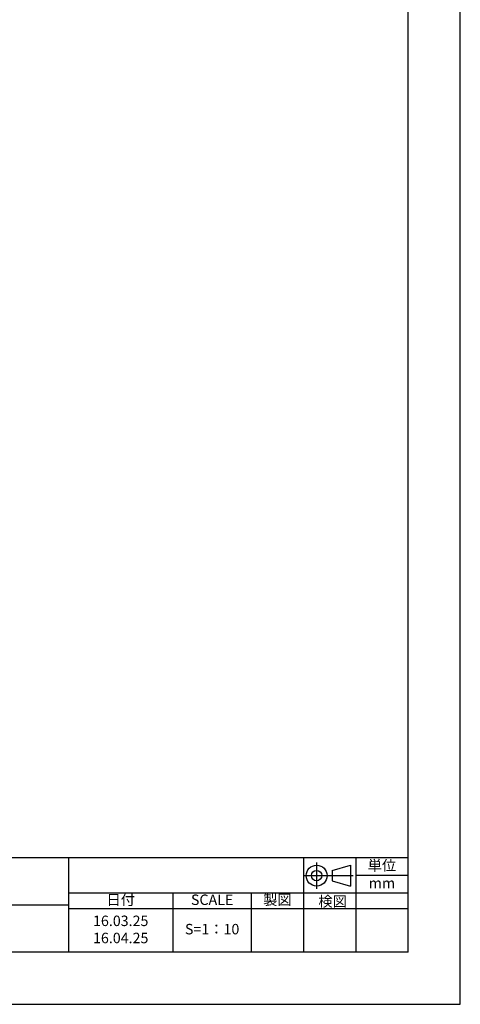
# Model space of a CAD drawing. Extents: x 21026 to 25226, y 140 to 3110.
# Drawn here: x 24383 to 25226, y 140 to 2024 of the extents above; entities that cross this region are included whole.
import ezdxf
from ezdxf.enums import TextEntityAlignment as Align

# ---------------------------------------------------------------- set-up
doc = ezdxf.new("R2010")
doc.units = 0
doc.header["$LTSCALE"] = 0.1
doc.linetypes.add('CENTER', pattern=[50.8, 31.75, -6.35, 6.35, -6.35])
doc.linetypes.add('CENTER1', pattern=[10, 6.25, -1.25, 1.25, -1.25])
doc.layers.get('DEFPOINTS').update_dxf_attribs({"linetype": 'CONTINUOUS'})
for name, color, linetype in [('_0-0_', 7, 'CONTINUOUS'), ('中心線', 1, 'CENTER1'), ('図面枠', 6, 'CONTINUOUS'), ('文字', 4, 'CONTINUOUS')]:
    doc.layers.add(name, color=color, linetype=linetype)
doc.styles.add('JAPANESE', font='romans.shx', dxfattribs={"bigfont": 'bigfont.shx'})

msp = doc.modelspace()

# ---------------------------------------------------------------- linework, layer by layer
at = {"layer": '_0-0_', "color": 2, "linetype": 'CONTINUOUS'}
for p, q in [((24981.287, 396.332), (25016.287, 406.332)), ((24981.287, 396.332), (24981.287, 376.332)), ((25016.287, 406.332), (25016.287, 366.332)), ((24981.287, 376.332), (25016.287, 366.332))]:
    msp.add_line(p, q, dxfattribs=at)
for radius in [20, 10]:
    msp.add_circle((24951.287, 386.332), radius, dxfattribs=at)
at = {"layer": 'DEFPOINTS'}
msp.add_lwpolyline([(21026.287, 140.082), (25226.287, 140.082), (25226.287, 3110.082), (21026.287, 3110.082)], close=True, dxfattribs=at)
at = {"layer": '中心線', "linetype": 'CENTER'}
for p, q in [((24951.287, 411.332), (24951.287, 361.332)), ((24926.287, 386.332), (25021.287, 386.332))]:
    msp.add_line(p, q, dxfattribs=at)
at = {"layer": '図面枠', "linetype": 'CONTINUOUS'}
for p, q in [((25126.287, 240.082), (25126.287, 3010.082)), ((25126.287, 420.082), (23201.822, 420.082)), ((24476.287, 420.082), (24476.287, 240.082)), ((24926.287, 420.082), (24926.287, 240.082)), ((25026.287, 420.082), (25026.287, 240.082)), ((25126.287, 386.332), (25026.287, 386.332)), ((25126.287, 352.582), (24476.287, 352.582)), ((24676.287, 352.582), (24676.287, 240.082)), ((24826.287, 352.582), (24826.287, 240.082)), ((24476.287, 330.082), (23801.822, 330.082)), ((25126.287, 322.582), (24476.287, 322.582)), ((25126.287, 240.082), (21126.287, 240.082))]:
    msp.add_line(p, q, dxfattribs=at)

# ---------------------------------------------------------------- texts
at = {"layer": '文字', "style": 'JAPANESE'}
for s, p in [('単位', (25076.287, 403.207)), ('mm', (25076.287, 369.457)), ('日付', (24576.287, 337.582)), ('SCALE', (24751.287, 337.582)), ('製図', (24876.287, 337.582)), ('16.03.25', (24576.287, 297.229)), ('S=1：10', (24751.287, 281.332)), ('16.04.25', (24576.287, 264.419))]:
    msp.add_text(s, height=20, dxfattribs=at).set_placement(p, align=Align.MIDDLE)
msp.add_text('検図', height=20, dxfattribs=at).set_placement((24954.695, 327.059))

doc.saveas('drawing.dxf')
